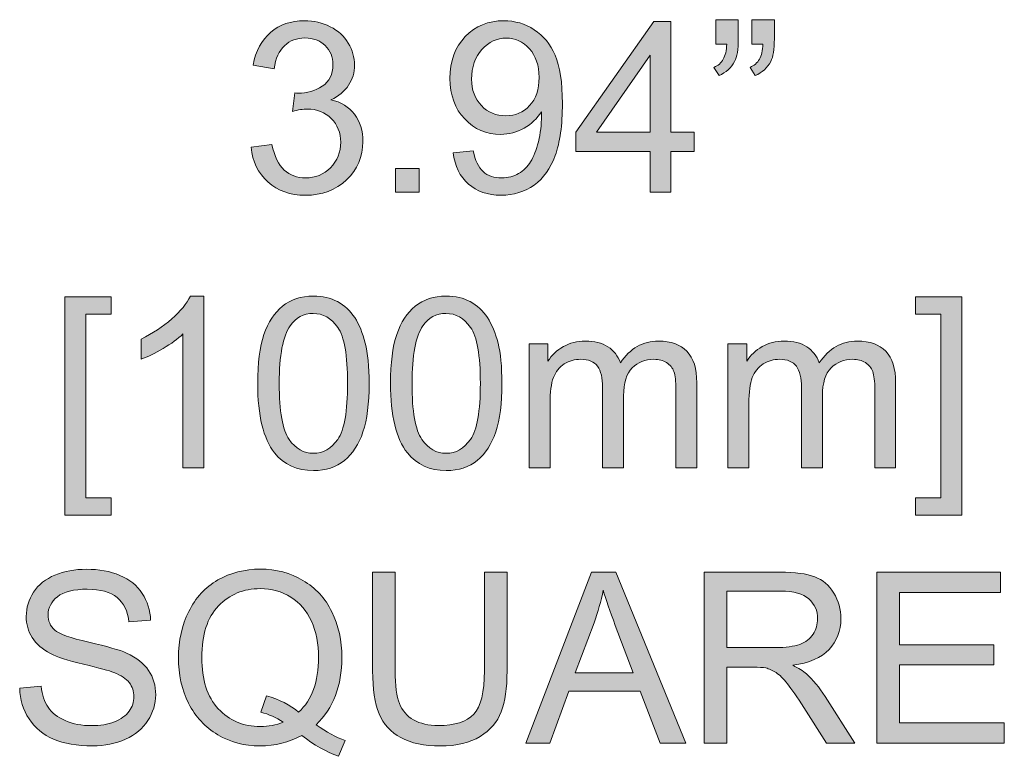
# Model space of a CAD drawing. Units: inches. Extents: x 0 to 1118, y 0 to 864.
# Drawn here: x 444 to 471, y 766 to 786 of the extents above; entities that cross this region are included whole.
import ezdxf

# ---------------------------------------------------------------- set-up
doc = ezdxf.new("R2010")
doc.units = ezdxf.units.IN
doc.header["$MEASUREMENT"] = 0
doc.layers.add('Layer 1', color=7, linetype='Continuous')

# ---------------------------------------------------------------- blocks, each defined once
blk = doc.blocks.new('block 5')
at = {"layer": 'Layer 1'}
h = blk.add_hatch(color=7, dxfattribs=at)
h.dxf.hatch_style = 2
edge = h.paths.add_edge_path()
edge.add_spline(control_points=[(449.952, 782.806), (449.952, 782.806), (450.532, 782.884), (450.532, 782.884), (450.599, 782.555), (450.712, 782.318), (450.872, 782.173), (451.033, 782.028), (451.228, 781.955), (451.458, 781.955), (451.731, 781.955), (451.961, 782.05), (452.149, 782.239), (452.338, 782.428), (452.432, 782.662), (452.432, 782.942), (452.432, 783.208), (452.344, 783.428), (452.17, 783.601), (451.996, 783.774), (451.775, 783.861), (451.506, 783.861), (451.396, 783.861), (451.26, 783.839), (451.097, 783.796), (451.097, 783.796), (451.161, 784.306), (451.161, 784.306), (451.2, 784.301), (451.231, 784.299), (451.255, 784.299), (451.502, 784.299), (451.724, 784.364), (451.922, 784.493), (452.12, 784.622), (452.219, 784.821), (452.219, 785.089), (452.219, 785.302), (452.147, 785.478), (452.003, 785.618), (451.859, 785.758), (451.673, 785.828), (451.445, 785.828), (451.219, 785.828), (451.031, 785.757), (450.88, 785.615), (450.73, 785.473), (450.633, 785.26), (450.59, 784.977), (450.59, 784.977), (450.01, 785.08), (450.01, 785.08), (450.081, 785.469), (450.242, 785.77), (450.494, 785.984), (450.745, 786.198), (451.058, 786.305), (451.432, 786.305), (451.69, 786.305), (451.927, 786.25), (452.145, 786.139), (452.362, 786.028), (452.528, 785.877), (452.643, 785.686), (452.758, 785.495), (452.815, 785.291), (452.815, 785.077), (452.815, 784.872), (452.76, 784.686), (452.651, 784.519), (452.541, 784.351), (452.379, 784.218), (452.164, 784.119), (452.443, 784.054), (452.661, 783.92), (452.815, 783.717), (452.97, 783.514), (453.047, 783.26), (453.047, 782.955), (453.047, 782.542), (452.897, 782.192), (452.596, 781.905), (452.295, 781.618), (451.914, 781.475), (451.454, 781.475), (451.04, 781.475), (450.695, 781.598), (450.421, 781.845), (450.147, 782.093), (449.991, 782.413), (449.952, 782.806)], knot_values=[0, 0, 0, 0, 1, 1, 1, 2, 2, 2, 3, 3, 3, 4, 4, 4, 5, 5, 5, 6, 6, 6, 7, 7, 7, 8, 8, 8, 9, 9, 9, 10, 10, 10, 11, 11, 11, 12, 12, 12, 13, 13, 13, 14, 14, 14, 15, 15, 15, 16, 16, 16, 17, 17, 17, 18, 18, 18, 19, 19, 19, 20, 20, 20, 21, 21, 21, 22, 22, 22, 23, 23, 23, 24, 24, 24, 25, 25, 25, 26, 26, 26, 27, 27, 27, 28, 28, 28, 29, 29, 29, 30, 30, 30, 30], degree=3, periodic=1)
h = blk.add_hatch(color=7, dxfattribs=at)
h.dxf.hatch_style = 2
edge = h.paths.add_edge_path()
edge.add_spline(control_points=[(455.543, 782.652), (455.543, 782.652), (456.101, 782.703), (456.101, 782.703), (456.149, 782.441), (456.239, 782.251), (456.372, 782.132), (456.505, 782.014), (456.676, 781.955), (456.885, 781.955), (457.063, 781.955), (457.22, 781.996), (457.354, 782.078), (457.488, 782.159), (457.598, 782.268), (457.685, 782.405), (457.77, 782.541), (457.842, 782.726), (457.901, 782.958), (457.959, 783.19), (457.988, 783.427), (457.988, 783.667), (457.988, 783.693), (457.986, 783.732), (457.984, 783.784), (457.868, 783.599), (457.71, 783.449), (457.509, 783.334), (457.308, 783.219), (457.09, 783.161), (456.856, 783.161), (456.464, 783.161), (456.133, 783.303), (455.863, 783.587), (455.592, 783.87), (455.456, 784.245), (455.456, 784.709), (455.456, 785.188), (455.598, 785.574), (455.88, 785.867), (456.163, 786.159), (456.517, 786.305), (456.943, 786.305), (457.25, 786.305), (457.531, 786.222), (457.786, 786.057), (458.041, 785.891), (458.234, 785.655), (458.366, 785.349), (458.499, 785.043), (458.565, 784.599), (458.565, 784.019), (458.565, 783.415), (458.499, 782.934), (458.368, 782.576), (458.237, 782.218), (458.042, 781.945), (457.783, 781.758), (457.524, 781.571), (457.22, 781.478), (456.872, 781.478), (456.502, 781.478), (456.2, 781.581), (455.966, 781.786), (455.731, 781.991), (455.591, 782.28), (455.543, 782.652)], knot_values=[0, 0, 0, 0, 1, 1, 1, 2, 2, 2, 3, 3, 3, 4, 4, 4, 5, 5, 5, 6, 6, 6, 7, 7, 7, 8, 8, 8, 9, 9, 9, 10, 10, 10, 11, 11, 11, 12, 12, 12, 13, 13, 13, 14, 14, 14, 15, 15, 15, 16, 16, 16, 17, 17, 17, 18, 18, 18, 19, 19, 19, 20, 20, 20, 21, 21, 21, 22, 22, 22, 22], degree=3, periodic=1)
edge = h.paths.add_edge_path()
edge.add_spline(control_points=[(457.92, 784.738), (457.92, 785.071), (457.831, 785.336), (457.654, 785.531), (457.476, 785.727), (457.263, 785.825), (457.014, 785.825), (456.756, 785.825), (456.531, 785.719), (456.34, 785.509), (456.149, 785.298), (456.053, 785.025), (456.053, 784.69), (456.053, 784.389), (456.144, 784.144), (456.325, 783.956), (456.507, 783.768), (456.731, 783.674), (456.998, 783.674), (457.266, 783.674), (457.487, 783.768), (457.66, 783.956), (457.833, 784.144), (457.92, 784.405), (457.92, 784.738)], knot_values=[0, 0, 0, 0, 1, 1, 1, 2, 2, 2, 3, 3, 3, 4, 4, 4, 5, 5, 5, 6, 6, 6, 7, 7, 7, 8, 8, 8, 8], degree=3, periodic=1)
h = blk.add_hatch(color=7, dxfattribs=at)
h.dxf.hatch_style = 2
h.paths.add_polyline_path([(460.99, 781.558), (460.99, 782.69), (458.939, 782.69), (458.939, 783.222), (461.096, 786.286), (461.57, 786.286), (461.57, 783.222), (462.209, 783.222), (462.209, 782.69), (461.57, 782.69), (461.57, 781.558)])
h.paths.add_polyline_path([(460.99, 783.222), (460.99, 785.354), (459.51, 783.222)])
h = blk.add_hatch(color=7, dxfattribs=at)
h.dxf.hatch_style = 2
edge = h.paths.add_edge_path()
edge.add_spline(control_points=[(462.808, 785.66), (462.808, 785.66), (462.808, 786.334), (462.808, 786.334), (462.808, 786.334), (463.431, 786.334), (463.431, 786.334), (463.431, 786.334), (463.431, 785.802), (463.431, 785.802), (463.431, 785.514), (463.397, 785.307), (463.331, 785.18), (463.238, 785.006), (463.094, 784.874), (462.899, 784.786), (462.899, 784.786), (462.757, 785.015), (462.757, 785.015), (462.873, 785.063), (462.959, 785.137), (463.016, 785.239), (463.073, 785.341), (463.105, 785.482), (463.111, 785.66), (463.111, 785.66), (462.808, 785.66), (462.808, 785.66)], knot_values=[0, 0, 0, 0, 1, 1, 1, 2, 2, 2, 3, 3, 3, 4, 4, 4, 5, 5, 5, 6, 6, 6, 7, 7, 7, 8, 8, 8, 9, 9, 9, 9], degree=3, periodic=1)
edge = h.paths.add_edge_path()
edge.add_spline(control_points=[(463.808, 785.66), (463.808, 785.66), (463.808, 786.334), (463.808, 786.334), (463.808, 786.334), (464.43, 786.334), (464.43, 786.334), (464.43, 786.334), (464.43, 785.802), (464.43, 785.802), (464.43, 785.514), (464.397, 785.307), (464.33, 785.18), (464.238, 785.006), (464.094, 784.874), (463.898, 784.786), (463.898, 784.786), (463.756, 785.015), (463.756, 785.015), (463.872, 785.063), (463.959, 785.137), (464.016, 785.239), (464.073, 785.341), (464.105, 785.482), (464.111, 785.66), (464.111, 785.66), (463.808, 785.66), (463.808, 785.66)], knot_values=[0, 0, 0, 0, 1, 1, 1, 2, 2, 2, 3, 3, 3, 4, 4, 4, 5, 5, 5, 6, 6, 6, 7, 7, 7, 8, 8, 8, 9, 9, 9, 9], degree=3, periodic=1)
h = blk.add_hatch(color=7, dxfattribs=at)
h.dxf.hatch_style = 2
h.paths.add_polyline_path([(453.947, 781.558), (453.947, 782.22), (454.608, 782.22), (454.608, 781.558)])
at = {"layer": 'Layer 1', "lineweight": 0}
for points in [[(460.99, 781.558), (460.99, 782.69), (458.939, 782.69), (458.939, 783.222), (461.096, 786.286), (461.57, 786.286), (461.57, 783.222), (462.209, 783.222), (462.209, 782.69), (461.57, 782.69), (461.57, 781.558), (460.99, 781.558)], [(460.99, 783.222), (460.99, 785.354), (459.51, 783.222), (460.99, 783.222)], [(453.947, 781.558), (453.947, 782.22), (454.608, 782.22), (454.608, 781.558), (453.947, 781.558)]]:
    blk.add_lwpolyline(points, dxfattribs=at)
for points, knots in [([(449.952, 782.806), (449.952, 782.806), (450.532, 782.884), (450.532, 782.884), (450.599, 782.555), (450.712, 782.318), (450.872, 782.173), (451.033, 782.028), (451.228, 781.955), (451.458, 781.955), (451.731, 781.955), (451.961, 782.05), (452.149, 782.239), (452.338, 782.428), (452.432, 782.662), (452.432, 782.942), (452.432, 783.208), (452.344, 783.428), (452.17, 783.601), (451.996, 783.774), (451.775, 783.861), (451.506, 783.861), (451.396, 783.861), (451.26, 783.839), (451.097, 783.796), (451.097, 783.796), (451.161, 784.306), (451.161, 784.306), (451.2, 784.301), (451.231, 784.299), (451.255, 784.299), (451.502, 784.299), (451.724, 784.364), (451.922, 784.493), (452.12, 784.622), (452.219, 784.821), (452.219, 785.089), (452.219, 785.302), (452.147, 785.478), (452.003, 785.618), (451.859, 785.758), (451.673, 785.828), (451.445, 785.828), (451.219, 785.828), (451.031, 785.757), (450.88, 785.615), (450.73, 785.473), (450.633, 785.26), (450.59, 784.977), (450.59, 784.977), (450.01, 785.08), (450.01, 785.08), (450.081, 785.469), (450.242, 785.77), (450.494, 785.984), (450.745, 786.198), (451.058, 786.305), (451.432, 786.305), (451.69, 786.305), (451.927, 786.25), (452.145, 786.139), (452.362, 786.028), (452.528, 785.877), (452.643, 785.686), (452.758, 785.495), (452.815, 785.291), (452.815, 785.077), (452.815, 784.872), (452.76, 784.686), (452.651, 784.519), (452.541, 784.351), (452.379, 784.218), (452.164, 784.119), (452.443, 784.054), (452.661, 783.92), (452.815, 783.717), (452.97, 783.514), (453.047, 783.26), (453.047, 782.955), (453.047, 782.542), (452.897, 782.192), (452.596, 781.905), (452.295, 781.618), (451.914, 781.475), (451.454, 781.475), (451.04, 781.475), (450.695, 781.598), (450.421, 781.845), (450.147, 782.093), (449.991, 782.413), (449.952, 782.806)], [0, 0, 0, 0, 1, 1, 1, 2, 2, 2, 3, 3, 3, 4, 4, 4, 5, 5, 5, 6, 6, 6, 7, 7, 7, 8, 8, 8, 9, 9, 9, 10, 10, 10, 11, 11, 11, 12, 12, 12, 13, 13, 13, 14, 14, 14, 15, 15, 15, 16, 16, 16, 17, 17, 17, 18, 18, 18, 19, 19, 19, 20, 20, 20, 21, 21, 21, 22, 22, 22, 23, 23, 23, 24, 24, 24, 25, 25, 25, 26, 26, 26, 27, 27, 27, 28, 28, 28, 29, 29, 29, 30, 30, 30, 30]), ([(455.543, 782.652), (455.543, 782.652), (456.101, 782.703), (456.101, 782.703), (456.149, 782.441), (456.239, 782.251), (456.372, 782.132), (456.505, 782.014), (456.676, 781.955), (456.885, 781.955), (457.063, 781.955), (457.22, 781.996), (457.354, 782.078), (457.488, 782.159), (457.598, 782.268), (457.685, 782.405), (457.77, 782.541), (457.842, 782.726), (457.901, 782.958), (457.959, 783.19), (457.988, 783.427), (457.988, 783.667), (457.988, 783.693), (457.986, 783.732), (457.984, 783.784), (457.868, 783.599), (457.71, 783.449), (457.509, 783.334), (457.308, 783.219), (457.09, 783.161), (456.856, 783.161), (456.464, 783.161), (456.133, 783.303), (455.863, 783.587), (455.592, 783.87), (455.456, 784.245), (455.456, 784.709), (455.456, 785.188), (455.598, 785.574), (455.88, 785.867), (456.163, 786.159), (456.517, 786.305), (456.943, 786.305), (457.25, 786.305), (457.531, 786.222), (457.786, 786.057), (458.041, 785.891), (458.234, 785.655), (458.366, 785.349), (458.499, 785.043), (458.565, 784.599), (458.565, 784.019), (458.565, 783.415), (458.499, 782.934), (458.368, 782.576), (458.237, 782.218), (458.042, 781.945), (457.783, 781.758), (457.524, 781.571), (457.22, 781.478), (456.872, 781.478), (456.502, 781.478), (456.2, 781.581), (455.966, 781.786), (455.731, 781.991), (455.591, 782.28), (455.543, 782.652)], [0, 0, 0, 0, 1, 1, 1, 2, 2, 2, 3, 3, 3, 4, 4, 4, 5, 5, 5, 6, 6, 6, 7, 7, 7, 8, 8, 8, 9, 9, 9, 10, 10, 10, 11, 11, 11, 12, 12, 12, 13, 13, 13, 14, 14, 14, 15, 15, 15, 16, 16, 16, 17, 17, 17, 18, 18, 18, 19, 19, 19, 20, 20, 20, 21, 21, 21, 22, 22, 22, 22]), ([(462.808, 785.66), (462.808, 785.66), (462.808, 786.334), (462.808, 786.334), (462.808, 786.334), (463.431, 786.334), (463.431, 786.334), (463.431, 786.334), (463.431, 785.802), (463.431, 785.802), (463.431, 785.514), (463.397, 785.307), (463.331, 785.18), (463.238, 785.006), (463.094, 784.874), (462.899, 784.786), (462.899, 784.786), (462.757, 785.015), (462.757, 785.015), (462.873, 785.063), (462.959, 785.137), (463.016, 785.239), (463.073, 785.341), (463.105, 785.482), (463.111, 785.66), (463.111, 785.66), (462.808, 785.66), (462.808, 785.66)], [0, 0, 0, 0, 1, 1, 1, 2, 2, 2, 3, 3, 3, 4, 4, 4, 5, 5, 5, 6, 6, 6, 7, 7, 7, 8, 8, 8, 9, 9, 9, 9]), ([(463.808, 785.66), (463.808, 785.66), (463.808, 786.334), (463.808, 786.334), (463.808, 786.334), (464.43, 786.334), (464.43, 786.334), (464.43, 786.334), (464.43, 785.802), (464.43, 785.802), (464.43, 785.514), (464.397, 785.307), (464.33, 785.18), (464.238, 785.006), (464.094, 784.874), (463.898, 784.786), (463.898, 784.786), (463.756, 785.015), (463.756, 785.015), (463.872, 785.063), (463.959, 785.137), (464.016, 785.239), (464.073, 785.341), (464.105, 785.482), (464.111, 785.66), (464.111, 785.66), (463.808, 785.66), (463.808, 785.66)], [0, 0, 0, 0, 1, 1, 1, 2, 2, 2, 3, 3, 3, 4, 4, 4, 5, 5, 5, 6, 6, 6, 7, 7, 7, 8, 8, 8, 9, 9, 9, 9]), ([(457.92, 784.738), (457.92, 785.071), (457.831, 785.336), (457.654, 785.531), (457.476, 785.727), (457.263, 785.825), (457.014, 785.825), (456.756, 785.825), (456.531, 785.719), (456.34, 785.509), (456.149, 785.298), (456.053, 785.025), (456.053, 784.69), (456.053, 784.389), (456.144, 784.144), (456.325, 783.956), (456.507, 783.768), (456.731, 783.674), (456.998, 783.674), (457.266, 783.674), (457.487, 783.768), (457.66, 783.956), (457.833, 784.144), (457.92, 784.405), (457.92, 784.738)], [0, 0, 0, 0, 1, 1, 1, 2, 2, 2, 3, 3, 3, 4, 4, 4, 5, 5, 5, 6, 6, 6, 7, 7, 7, 8, 8, 8, 8])]:
    blk.add_open_spline(points, degree=3, knots=knots, dxfattribs=at)
blk = doc.blocks.new('block 6')
at = {"layer": 'Layer 1'}
h = blk.add_hatch(color=7, dxfattribs=at)
h.dxf.hatch_style = 2
h.paths.add_polyline_path([(444.803, 772.626), (444.803, 778.666), (446.083, 778.666), (446.083, 778.185), (445.384, 778.185), (445.384, 773.106), (446.083, 773.106), (446.083, 772.626)])
h = blk.add_hatch(color=7, dxfattribs=at)
h.dxf.hatch_style = 2
edge = h.paths.add_edge_path()
edge.add_spline(control_points=[(448.65, 773.938), (448.65, 773.938), (448.07, 773.938), (448.07, 773.938), (448.07, 773.938), (448.07, 777.637), (448.07, 777.637), (447.93, 777.504), (447.747, 777.37), (447.52, 777.237), (447.293, 777.104), (447.09, 777.004), (446.909, 776.937), (446.909, 776.937), (446.909, 777.498), (446.909, 777.498), (447.234, 777.651), (447.517, 777.836), (447.76, 778.053), (448.003, 778.27), (448.175, 778.481), (448.276, 778.685), (448.276, 778.685), (448.65, 778.685), (448.65, 778.685), (448.65, 778.685), (448.65, 773.938), (448.65, 773.938)], knot_values=[0, 0, 0, 0, 1, 1, 1, 2, 2, 2, 3, 3, 3, 4, 4, 4, 5, 5, 5, 6, 6, 6, 7, 7, 7, 8, 8, 8, 9, 9, 9, 9], degree=3, periodic=1)
h = blk.add_hatch(color=7, dxfattribs=at)
h.dxf.hatch_style = 2
edge = h.paths.add_edge_path()
edge.add_spline(control_points=[(450.137, 776.27), (450.137, 776.829), (450.194, 777.279), (450.309, 777.619), (450.424, 777.96), (450.595, 778.223), (450.822, 778.408), (451.049, 778.593), (451.334, 778.685), (451.678, 778.685), (451.932, 778.685), (452.154, 778.634), (452.346, 778.532), (452.537, 778.43), (452.695, 778.283), (452.82, 778.09), (452.944, 777.898), (453.042, 777.663), (453.113, 777.387), (453.184, 777.111), (453.22, 776.738), (453.22, 776.27), (453.22, 775.715), (453.163, 775.268), (453.049, 774.927), (452.935, 774.586), (452.764, 774.323), (452.538, 774.137), (452.311, 773.951), (452.024, 773.858), (451.678, 773.858), (451.222, 773.858), (450.864, 774.021), (450.604, 774.348), (450.293, 774.741), (450.137, 775.382), (450.137, 776.27)], knot_values=[0, 0, 0, 0, 1, 1, 1, 2, 2, 2, 3, 3, 3, 4, 4, 4, 5, 5, 5, 6, 6, 6, 7, 7, 7, 8, 8, 8, 9, 9, 9, 10, 10, 10, 11, 11, 11, 12, 12, 12, 12], degree=3, periodic=1)
edge = h.paths.add_edge_path()
edge.add_spline(control_points=[(450.733, 776.27), (450.733, 775.494), (450.824, 774.977), (451.006, 774.72), (451.188, 774.463), (451.412, 774.335), (451.678, 774.335), (451.945, 774.335), (452.169, 774.464), (452.35, 774.722), (452.532, 774.98), (452.623, 775.496), (452.623, 776.27), (452.623, 777.048), (452.532, 777.565), (452.35, 777.821), (452.169, 778.077), (451.943, 778.205), (451.672, 778.205), (451.405, 778.205), (451.192, 778.092), (451.033, 777.866), (450.833, 777.578), (450.733, 777.046), (450.733, 776.27)], knot_values=[0, 0, 0, 0, 1, 1, 1, 2, 2, 2, 3, 3, 3, 4, 4, 4, 5, 5, 5, 6, 6, 6, 7, 7, 7, 8, 8, 8, 8], degree=3, periodic=1)
h = blk.add_hatch(color=7, dxfattribs=at)
h.dxf.hatch_style = 2
edge = h.paths.add_edge_path()
edge.add_spline(control_points=[(453.81, 776.27), (453.81, 776.829), (453.867, 777.279), (453.982, 777.619), (454.097, 777.96), (454.268, 778.223), (454.495, 778.408), (454.722, 778.593), (455.007, 778.685), (455.351, 778.685), (455.605, 778.685), (455.827, 778.634), (456.018, 778.532), (456.21, 778.43), (456.368, 778.283), (456.493, 778.09), (456.617, 777.898), (456.715, 777.663), (456.786, 777.387), (456.857, 777.111), (456.892, 776.738), (456.892, 776.27), (456.892, 775.715), (456.835, 775.268), (456.721, 774.927), (456.608, 774.586), (456.437, 774.323), (456.21, 774.137), (455.983, 773.951), (455.697, 773.858), (455.351, 773.858), (454.895, 773.858), (454.537, 774.021), (454.277, 774.348), (453.966, 774.741), (453.81, 775.382), (453.81, 776.27)], knot_values=[0, 0, 0, 0, 1, 1, 1, 2, 2, 2, 3, 3, 3, 4, 4, 4, 5, 5, 5, 6, 6, 6, 7, 7, 7, 8, 8, 8, 9, 9, 9, 10, 10, 10, 11, 11, 11, 12, 12, 12, 12], degree=3, periodic=1)
edge = h.paths.add_edge_path()
edge.add_spline(control_points=[(454.406, 776.27), (454.406, 775.494), (454.497, 774.977), (454.679, 774.72), (454.86, 774.463), (455.084, 774.335), (455.351, 774.335), (455.618, 774.335), (455.842, 774.464), (456.023, 774.722), (456.205, 774.98), (456.296, 775.496), (456.296, 776.27), (456.296, 777.048), (456.205, 777.565), (456.023, 777.821), (455.842, 778.077), (455.615, 778.205), (455.345, 778.205), (455.078, 778.205), (454.865, 778.092), (454.706, 777.866), (454.506, 777.578), (454.406, 777.046), (454.406, 776.27)], knot_values=[0, 0, 0, 0, 1, 1, 1, 2, 2, 2, 3, 3, 3, 4, 4, 4, 5, 5, 5, 6, 6, 6, 7, 7, 7, 8, 8, 8, 8], degree=3, periodic=1)
h = blk.add_hatch(color=7, dxfattribs=at)
h.dxf.hatch_style = 2
h.paths.add_polyline_path([(469.617, 772.626), (468.336, 772.626), (468.336, 773.106), (469.036, 773.106), (469.036, 778.185), (468.336, 778.185), (468.336, 778.666), (469.617, 778.666)])
h = blk.add_hatch(color=7, dxfattribs=at)
h.dxf.hatch_style = 2
edge = h.paths.add_edge_path()
edge.add_spline(control_points=[(457.644, 773.938), (457.644, 773.938), (457.644, 777.363), (457.644, 777.363), (457.644, 777.363), (458.163, 777.363), (458.163, 777.363), (458.163, 777.363), (458.163, 776.882), (458.163, 776.882), (458.27, 777.05), (458.413, 777.185), (458.592, 777.287), (458.77, 777.389), (458.973, 777.44), (459.201, 777.44), (459.455, 777.44), (459.663, 777.388), (459.825, 777.282), (459.987, 777.177), (460.102, 777.03), (460.169, 776.841), (460.439, 777.24), (460.792, 777.44), (461.226, 777.44), (461.566, 777.44), (461.827, 777.346), (462.01, 777.158), (462.193, 776.97), (462.284, 776.68), (462.284, 776.289), (462.284, 776.289), (462.284, 773.938), (462.284, 773.938), (462.284, 773.938), (461.707, 773.938), (461.707, 773.938), (461.707, 773.938), (461.707, 776.096), (461.707, 776.096), (461.707, 776.328), (461.688, 776.495), (461.65, 776.597), (461.613, 776.699), (461.544, 776.782), (461.446, 776.844), (461.347, 776.906), (461.231, 776.937), (461.097, 776.937), (460.856, 776.937), (460.657, 776.857), (460.497, 776.697), (460.338, 776.537), (460.259, 776.281), (460.259, 775.928), (460.259, 775.928), (460.259, 773.938), (460.259, 773.938), (460.259, 773.938), (459.679, 773.938), (459.679, 773.938), (459.679, 773.938), (459.679, 776.163), (459.679, 776.163), (459.679, 776.421), (459.631, 776.615), (459.537, 776.744), (459.442, 776.873), (459.287, 776.937), (459.072, 776.937), (458.909, 776.937), (458.758, 776.894), (458.619, 776.808), (458.48, 776.722), (458.38, 776.597), (458.318, 776.431), (458.255, 776.265), (458.224, 776.027), (458.224, 775.715), (458.224, 775.715), (458.224, 773.938), (458.224, 773.938), (458.224, 773.938), (457.644, 773.938), (457.644, 773.938)], knot_values=[0, 0, 0, 0, 1, 1, 1, 2, 2, 2, 3, 3, 3, 4, 4, 4, 5, 5, 5, 6, 6, 6, 7, 7, 7, 8, 8, 8, 9, 9, 9, 10, 10, 10, 11, 11, 11, 12, 12, 12, 13, 13, 13, 14, 14, 14, 15, 15, 15, 16, 16, 16, 17, 17, 17, 18, 18, 18, 19, 19, 19, 20, 20, 20, 21, 21, 21, 22, 22, 22, 23, 23, 23, 24, 24, 24, 25, 25, 25, 26, 26, 26, 27, 27, 27, 28, 28, 28, 28], degree=3, periodic=1)
h = blk.add_hatch(color=7, dxfattribs=at)
h.dxf.hatch_style = 2
edge = h.paths.add_edge_path()
edge.add_spline(control_points=[(463.145, 773.938), (463.145, 773.938), (463.145, 777.363), (463.145, 777.363), (463.145, 777.363), (463.664, 777.363), (463.664, 777.363), (463.664, 777.363), (463.664, 776.882), (463.664, 776.882), (463.771, 777.05), (463.914, 777.185), (464.093, 777.287), (464.271, 777.389), (464.474, 777.44), (464.702, 777.44), (464.956, 777.44), (465.164, 777.388), (465.326, 777.282), (465.489, 777.177), (465.603, 777.03), (465.67, 776.841), (465.941, 777.24), (466.293, 777.44), (466.727, 777.44), (467.067, 777.44), (467.328, 777.346), (467.511, 777.158), (467.694, 776.97), (467.785, 776.68), (467.785, 776.289), (467.785, 776.289), (467.785, 773.938), (467.785, 773.938), (467.785, 773.938), (467.208, 773.938), (467.208, 773.938), (467.208, 773.938), (467.208, 776.096), (467.208, 776.096), (467.208, 776.328), (467.189, 776.495), (467.151, 776.597), (467.114, 776.699), (467.046, 776.782), (466.947, 776.844), (466.848, 776.906), (466.732, 776.937), (466.598, 776.937), (466.358, 776.937), (466.158, 776.857), (465.999, 776.697), (465.84, 776.537), (465.76, 776.281), (465.76, 775.928), (465.76, 775.928), (465.76, 773.938), (465.76, 773.938), (465.76, 773.938), (465.18, 773.938), (465.18, 773.938), (465.18, 773.938), (465.18, 776.163), (465.18, 776.163), (465.18, 776.421), (465.132, 776.615), (465.038, 776.744), (464.943, 776.873), (464.788, 776.937), (464.573, 776.937), (464.41, 776.937), (464.259, 776.894), (464.12, 776.808), (463.982, 776.722), (463.881, 776.597), (463.819, 776.431), (463.756, 776.265), (463.725, 776.027), (463.725, 775.715), (463.725, 775.715), (463.725, 773.938), (463.725, 773.938), (463.725, 773.938), (463.145, 773.938), (463.145, 773.938)], knot_values=[0, 0, 0, 0, 1, 1, 1, 2, 2, 2, 3, 3, 3, 4, 4, 4, 5, 5, 5, 6, 6, 6, 7, 7, 7, 8, 8, 8, 9, 9, 9, 10, 10, 10, 11, 11, 11, 12, 12, 12, 13, 13, 13, 14, 14, 14, 15, 15, 15, 16, 16, 16, 17, 17, 17, 18, 18, 18, 19, 19, 19, 20, 20, 20, 21, 21, 21, 22, 22, 22, 23, 23, 23, 24, 24, 24, 25, 25, 25, 26, 26, 26, 27, 27, 27, 28, 28, 28, 28], degree=3, periodic=1)
at = {"layer": 'Layer 1', "lineweight": 0}
for points in [[(444.803, 772.626), (444.803, 778.666), (446.083, 778.666), (446.083, 778.185), (445.384, 778.185), (445.384, 773.106), (446.083, 773.106), (446.083, 772.626), (444.803, 772.626)], [(469.617, 772.626), (468.336, 772.626), (468.336, 773.106), (469.036, 773.106), (469.036, 778.185), (468.336, 778.185), (468.336, 778.666), (469.617, 778.666), (469.617, 772.626)]]:
    blk.add_lwpolyline(points, dxfattribs=at)
for points, knots in [([(448.65, 773.938), (448.65, 773.938), (448.07, 773.938), (448.07, 773.938), (448.07, 773.938), (448.07, 777.637), (448.07, 777.637), (447.93, 777.504), (447.747, 777.37), (447.52, 777.237), (447.293, 777.104), (447.09, 777.004), (446.909, 776.937), (446.909, 776.937), (446.909, 777.498), (446.909, 777.498), (447.234, 777.651), (447.517, 777.836), (447.76, 778.053), (448.003, 778.27), (448.175, 778.481), (448.276, 778.685), (448.276, 778.685), (448.65, 778.685), (448.65, 778.685), (448.65, 778.685), (448.65, 773.938), (448.65, 773.938)], [0, 0, 0, 0, 1, 1, 1, 2, 2, 2, 3, 3, 3, 4, 4, 4, 5, 5, 5, 6, 6, 6, 7, 7, 7, 8, 8, 8, 9, 9, 9, 9]), ([(450.137, 776.27), (450.137, 776.829), (450.194, 777.279), (450.309, 777.619), (450.424, 777.96), (450.595, 778.223), (450.822, 778.408), (451.049, 778.593), (451.334, 778.685), (451.678, 778.685), (451.932, 778.685), (452.154, 778.634), (452.346, 778.532), (452.537, 778.43), (452.695, 778.283), (452.82, 778.09), (452.944, 777.898), (453.042, 777.663), (453.113, 777.387), (453.184, 777.111), (453.22, 776.738), (453.22, 776.27), (453.22, 775.715), (453.163, 775.268), (453.049, 774.927), (452.935, 774.586), (452.764, 774.323), (452.538, 774.137), (452.311, 773.951), (452.024, 773.858), (451.678, 773.858), (451.222, 773.858), (450.864, 774.021), (450.604, 774.348), (450.293, 774.741), (450.137, 775.382), (450.137, 776.27)], [0, 0, 0, 0, 1, 1, 1, 2, 2, 2, 3, 3, 3, 4, 4, 4, 5, 5, 5, 6, 6, 6, 7, 7, 7, 8, 8, 8, 9, 9, 9, 10, 10, 10, 11, 11, 11, 12, 12, 12, 12]), ([(453.81, 776.27), (453.81, 776.829), (453.867, 777.279), (453.982, 777.619), (454.097, 777.96), (454.268, 778.223), (454.495, 778.408), (454.722, 778.593), (455.007, 778.685), (455.351, 778.685), (455.605, 778.685), (455.827, 778.634), (456.018, 778.532), (456.21, 778.43), (456.368, 778.283), (456.493, 778.09), (456.617, 777.898), (456.715, 777.663), (456.786, 777.387), (456.857, 777.111), (456.892, 776.738), (456.892, 776.27), (456.892, 775.715), (456.835, 775.268), (456.721, 774.927), (456.608, 774.586), (456.437, 774.323), (456.21, 774.137), (455.983, 773.951), (455.697, 773.858), (455.351, 773.858), (454.895, 773.858), (454.537, 774.021), (454.277, 774.348), (453.966, 774.741), (453.81, 775.382), (453.81, 776.27)], [0, 0, 0, 0, 1, 1, 1, 2, 2, 2, 3, 3, 3, 4, 4, 4, 5, 5, 5, 6, 6, 6, 7, 7, 7, 8, 8, 8, 9, 9, 9, 10, 10, 10, 11, 11, 11, 12, 12, 12, 12]), ([(450.733, 776.27), (450.733, 775.494), (450.824, 774.977), (451.006, 774.72), (451.188, 774.463), (451.412, 774.335), (451.678, 774.335), (451.945, 774.335), (452.169, 774.464), (452.35, 774.722), (452.532, 774.98), (452.623, 775.496), (452.623, 776.27), (452.623, 777.048), (452.532, 777.565), (452.35, 777.821), (452.169, 778.077), (451.943, 778.205), (451.672, 778.205), (451.405, 778.205), (451.192, 778.092), (451.033, 777.866), (450.833, 777.578), (450.733, 777.046), (450.733, 776.27)], [0, 0, 0, 0, 1, 1, 1, 2, 2, 2, 3, 3, 3, 4, 4, 4, 5, 5, 5, 6, 6, 6, 7, 7, 7, 8, 8, 8, 8]), ([(454.406, 776.27), (454.406, 775.494), (454.497, 774.977), (454.679, 774.72), (454.86, 774.463), (455.084, 774.335), (455.351, 774.335), (455.618, 774.335), (455.842, 774.464), (456.023, 774.722), (456.205, 774.98), (456.296, 775.496), (456.296, 776.27), (456.296, 777.048), (456.205, 777.565), (456.023, 777.821), (455.842, 778.077), (455.615, 778.205), (455.345, 778.205), (455.078, 778.205), (454.865, 778.092), (454.706, 777.866), (454.506, 777.578), (454.406, 777.046), (454.406, 776.27)], [0, 0, 0, 0, 1, 1, 1, 2, 2, 2, 3, 3, 3, 4, 4, 4, 5, 5, 5, 6, 6, 6, 7, 7, 7, 8, 8, 8, 8]), ([(457.644, 773.938), (457.644, 773.938), (457.644, 777.363), (457.644, 777.363), (457.644, 777.363), (458.163, 777.363), (458.163, 777.363), (458.163, 777.363), (458.163, 776.882), (458.163, 776.882), (458.27, 777.05), (458.413, 777.185), (458.592, 777.287), (458.77, 777.389), (458.973, 777.44), (459.201, 777.44), (459.455, 777.44), (459.663, 777.388), (459.825, 777.282), (459.987, 777.177), (460.102, 777.03), (460.169, 776.841), (460.439, 777.24), (460.792, 777.44), (461.226, 777.44), (461.566, 777.44), (461.827, 777.346), (462.01, 777.158), (462.193, 776.97), (462.284, 776.68), (462.284, 776.289), (462.284, 776.289), (462.284, 773.938), (462.284, 773.938), (462.284, 773.938), (461.707, 773.938), (461.707, 773.938), (461.707, 773.938), (461.707, 776.096), (461.707, 776.096), (461.707, 776.328), (461.688, 776.495), (461.65, 776.597), (461.613, 776.699), (461.544, 776.782), (461.446, 776.844), (461.347, 776.906), (461.231, 776.937), (461.097, 776.937), (460.856, 776.937), (460.657, 776.857), (460.497, 776.697), (460.338, 776.537), (460.259, 776.281), (460.259, 775.928), (460.259, 775.928), (460.259, 773.938), (460.259, 773.938), (460.259, 773.938), (459.679, 773.938), (459.679, 773.938), (459.679, 773.938), (459.679, 776.163), (459.679, 776.163), (459.679, 776.421), (459.631, 776.615), (459.537, 776.744), (459.442, 776.873), (459.287, 776.937), (459.072, 776.937), (458.909, 776.937), (458.758, 776.894), (458.619, 776.808), (458.48, 776.722), (458.38, 776.597), (458.318, 776.431), (458.255, 776.265), (458.224, 776.027), (458.224, 775.715), (458.224, 775.715), (458.224, 773.938), (458.224, 773.938), (458.224, 773.938), (457.644, 773.938), (457.644, 773.938)], [0, 0, 0, 0, 1, 1, 1, 2, 2, 2, 3, 3, 3, 4, 4, 4, 5, 5, 5, 6, 6, 6, 7, 7, 7, 8, 8, 8, 9, 9, 9, 10, 10, 10, 11, 11, 11, 12, 12, 12, 13, 13, 13, 14, 14, 14, 15, 15, 15, 16, 16, 16, 17, 17, 17, 18, 18, 18, 19, 19, 19, 20, 20, 20, 21, 21, 21, 22, 22, 22, 23, 23, 23, 24, 24, 24, 25, 25, 25, 26, 26, 26, 27, 27, 27, 28, 28, 28, 28]), ([(463.145, 773.938), (463.145, 773.938), (463.145, 777.363), (463.145, 777.363), (463.145, 777.363), (463.664, 777.363), (463.664, 777.363), (463.664, 777.363), (463.664, 776.882), (463.664, 776.882), (463.771, 777.05), (463.914, 777.185), (464.093, 777.287), (464.271, 777.389), (464.474, 777.44), (464.702, 777.44), (464.956, 777.44), (465.164, 777.388), (465.326, 777.282), (465.489, 777.177), (465.603, 777.03), (465.67, 776.841), (465.941, 777.24), (466.293, 777.44), (466.727, 777.44), (467.067, 777.44), (467.328, 777.346), (467.511, 777.158), (467.694, 776.97), (467.785, 776.68), (467.785, 776.289), (467.785, 776.289), (467.785, 773.938), (467.785, 773.938), (467.785, 773.938), (467.208, 773.938), (467.208, 773.938), (467.208, 773.938), (467.208, 776.096), (467.208, 776.096), (467.208, 776.328), (467.189, 776.495), (467.151, 776.597), (467.114, 776.699), (467.046, 776.782), (466.947, 776.844), (466.848, 776.906), (466.732, 776.937), (466.598, 776.937), (466.358, 776.937), (466.158, 776.857), (465.999, 776.697), (465.84, 776.537), (465.76, 776.281), (465.76, 775.928), (465.76, 775.928), (465.76, 773.938), (465.76, 773.938), (465.76, 773.938), (465.18, 773.938), (465.18, 773.938), (465.18, 773.938), (465.18, 776.163), (465.18, 776.163), (465.18, 776.421), (465.132, 776.615), (465.038, 776.744), (464.943, 776.873), (464.788, 776.937), (464.573, 776.937), (464.41, 776.937), (464.259, 776.894), (464.12, 776.808), (463.982, 776.722), (463.881, 776.597), (463.819, 776.431), (463.756, 776.265), (463.725, 776.027), (463.725, 775.715), (463.725, 775.715), (463.725, 773.938), (463.725, 773.938), (463.725, 773.938), (463.145, 773.938), (463.145, 773.938)], [0, 0, 0, 0, 1, 1, 1, 2, 2, 2, 3, 3, 3, 4, 4, 4, 5, 5, 5, 6, 6, 6, 7, 7, 7, 8, 8, 8, 9, 9, 9, 10, 10, 10, 11, 11, 11, 12, 12, 12, 13, 13, 13, 14, 14, 14, 15, 15, 15, 16, 16, 16, 17, 17, 17, 18, 18, 18, 19, 19, 19, 20, 20, 20, 21, 21, 21, 22, 22, 22, 23, 23, 23, 24, 24, 24, 25, 25, 25, 26, 26, 26, 27, 27, 27, 28, 28, 28, 28])]:
    blk.add_open_spline(points, degree=3, knots=knots, dxfattribs=at)
blk = doc.blocks.new('block 7')
at = {"layer": 'Layer 1'}
h = blk.add_hatch(color=7, dxfattribs=at)
h.dxf.hatch_style = 2
edge = h.paths.add_edge_path()
edge.add_spline(control_points=[(443.552, 767.837), (443.552, 767.837), (444.143, 767.889), (444.143, 767.889), (444.17, 767.653), (444.236, 767.459), (444.338, 767.307), (444.44, 767.155), (444.598, 767.033), (444.813, 766.939), (445.028, 766.846), (445.27, 766.799), (445.539, 766.799), (445.777, 766.799), (445.988, 766.834), (446.171, 766.905), (446.353, 766.976), (446.489, 767.074), (446.579, 767.197), (446.668, 767.321), (446.713, 767.456), (446.713, 767.602), (446.713, 767.75), (446.669, 767.88), (446.584, 767.99), (446.498, 768.101), (446.356, 768.194), (446.158, 768.27), (446.031, 768.319), (445.751, 768.396), (445.316, 768.5), (444.882, 768.604), (444.578, 768.703), (444.404, 768.795), (444.178, 768.913), (444.01, 769.06), (443.899, 769.235), (443.788, 769.41), (443.733, 769.607), (443.733, 769.824), (443.733, 770.062), (443.801, 770.285), (443.936, 770.493), (444.072, 770.7), (444.269, 770.858), (444.529, 770.965), (444.79, 771.073), (445.079, 771.127), (445.397, 771.127), (445.747, 771.127), (446.056, 771.07), (446.324, 770.957), (446.592, 770.844), (446.797, 770.678), (446.941, 770.459), (447.085, 770.24), (447.163, 769.991), (447.174, 769.714), (447.174, 769.714), (446.574, 769.669), (446.574, 769.669), (446.542, 769.968), (446.432, 770.193), (446.247, 770.346), (446.061, 770.499), (445.786, 770.575), (445.423, 770.575), (445.044, 770.575), (444.769, 770.506), (444.596, 770.367), (444.422, 770.228), (444.336, 770.061), (444.336, 769.866), (444.336, 769.696), (444.397, 769.556), (444.52, 769.446), (444.64, 769.337), (444.955, 769.225), (445.463, 769.109), (445.971, 768.994), (446.32, 768.894), (446.509, 768.808), (446.785, 768.681), (446.988, 768.521), (447.119, 768.326), (447.25, 768.131), (447.315, 767.907), (447.315, 767.654), (447.315, 767.402), (447.243, 767.165), (447.099, 766.942), (446.955, 766.72), (446.749, 766.547), (446.479, 766.423), (446.209, 766.3), (445.905, 766.238), (445.568, 766.238), (445.14, 766.238), (444.781, 766.3), (444.492, 766.425), (444.203, 766.55), (443.976, 766.737), (443.812, 766.988), (443.647, 767.238), (443.561, 767.521), (443.552, 767.837)], knot_values=[0, 0, 0, 0, 1, 1, 1, 2, 2, 2, 3, 3, 3, 4, 4, 4, 5, 5, 5, 6, 6, 6, 7, 7, 7, 8, 8, 8, 9, 9, 9, 10, 10, 10, 11, 11, 11, 12, 12, 12, 13, 13, 13, 14, 14, 14, 15, 15, 15, 16, 16, 16, 17, 17, 17, 18, 18, 18, 19, 19, 19, 20, 20, 20, 21, 21, 21, 22, 22, 22, 23, 23, 23, 24, 24, 24, 25, 25, 25, 26, 26, 26, 27, 27, 27, 28, 28, 28, 29, 29, 29, 30, 30, 30, 31, 31, 31, 32, 32, 32, 33, 33, 33, 34, 34, 34, 35, 35, 35, 35], degree=3, periodic=1)
h = blk.add_hatch(color=7, dxfattribs=at)
h.dxf.hatch_style = 2
edge = h.paths.add_edge_path()
edge.add_spline(control_points=[(451.753, 766.825), (452.043, 766.625), (452.31, 766.479), (452.555, 766.386), (452.555, 766.386), (452.372, 765.951), (452.372, 765.951), (452.032, 766.073), (451.693, 766.267), (451.356, 766.531), (451.005, 766.336), (450.618, 766.238), (450.195, 766.238), (449.767, 766.238), (449.379, 766.341), (449.031, 766.548), (448.683, 766.754), (448.414, 767.044), (448.226, 767.418), (448.038, 767.792), (447.944, 768.214), (447.944, 768.682), (447.944, 769.149), (448.039, 769.573), (448.228, 769.956), (448.417, 770.339), (448.686, 770.63), (449.036, 770.83), (449.385, 771.03), (449.776, 771.13), (450.208, 771.13), (450.644, 771.13), (451.038, 771.026), (451.388, 770.819), (451.738, 770.611), (452.006, 770.321), (452.189, 769.948), (452.373, 769.575), (452.465, 769.154), (452.465, 768.685), (452.465, 768.296), (452.406, 767.946), (452.288, 767.636), (452.17, 767.325), (451.991, 767.055), (451.753, 766.825)], knot_values=[0, 0, 0, 0, 1, 1, 1, 2, 2, 2, 3, 3, 3, 4, 4, 4, 5, 5, 5, 6, 6, 6, 7, 7, 7, 8, 8, 8, 9, 9, 9, 10, 10, 10, 11, 11, 11, 12, 12, 12, 13, 13, 13, 14, 14, 14, 15, 15, 15, 15], degree=3, periodic=1)
edge = h.paths.add_edge_path()
edge.add_spline(control_points=[(450.376, 767.625), (450.737, 767.524), (451.034, 767.373), (451.269, 767.173), (451.636, 767.509), (451.82, 768.013), (451.82, 768.685), (451.82, 769.068), (451.755, 769.402), (451.625, 769.688), (451.495, 769.974), (451.305, 770.196), (451.054, 770.354), (450.804, 770.512), (450.523, 770.591), (450.211, 770.591), (449.745, 770.591), (449.358, 770.432), (449.05, 770.112), (448.743, 769.793), (448.589, 769.316), (448.589, 768.682), (448.589, 768.067), (448.741, 767.596), (449.045, 767.267), (449.35, 766.938), (449.738, 766.773), (450.211, 766.773), (450.435, 766.773), (450.645, 766.815), (450.843, 766.899), (450.648, 767.026), (450.441, 767.116), (450.224, 767.17), (450.224, 767.17), (450.376, 767.625), (450.376, 767.625)], knot_values=[0, 0, 0, 0, 1, 1, 1, 2, 2, 2, 3, 3, 3, 4, 4, 4, 5, 5, 5, 6, 6, 6, 7, 7, 7, 8, 8, 8, 9, 9, 9, 10, 10, 10, 11, 11, 11, 12, 12, 12, 12], degree=3, periodic=1)
h = blk.add_hatch(color=7, dxfattribs=at)
h.dxf.hatch_style = 2
edge = h.paths.add_edge_path()
edge.add_spline(control_points=[(456.409, 771.046), (456.409, 771.046), (457.034, 771.046), (457.034, 771.046), (457.034, 771.046), (457.034, 768.315), (457.034, 768.315), (457.034, 767.839), (456.981, 767.462), (456.873, 767.183), (456.766, 766.903), (456.572, 766.676), (456.291, 766.501), (456.011, 766.325), (455.642, 766.238), (455.187, 766.238), (454.744, 766.238), (454.382, 766.314), (454.1, 766.467), (453.818, 766.62), (453.617, 766.84), (453.497, 767.13), (453.377, 767.419), (453.316, 767.814), (453.316, 768.315), (453.316, 768.315), (453.316, 771.046), (453.316, 771.046), (453.316, 771.046), (453.942, 771.046), (453.942, 771.046), (453.942, 771.046), (453.942, 768.318), (453.942, 768.318), (453.942, 767.907), (453.98, 767.605), (454.056, 767.41), (454.133, 767.216), (454.264, 767.066), (454.45, 766.96), (454.636, 766.855), (454.863, 766.802), (455.132, 766.802), (455.592, 766.802), (455.92, 766.906), (456.115, 767.115), (456.311, 767.324), (456.409, 767.725), (456.409, 768.318), (456.409, 768.318), (456.409, 771.046), (456.409, 771.046)], knot_values=[0, 0, 0, 0, 1, 1, 1, 2, 2, 2, 3, 3, 3, 4, 4, 4, 5, 5, 5, 6, 6, 6, 7, 7, 7, 8, 8, 8, 9, 9, 9, 10, 10, 10, 11, 11, 11, 12, 12, 12, 13, 13, 13, 14, 14, 14, 15, 15, 15, 16, 16, 16, 17, 17, 17, 17], degree=3, periodic=1)
h = blk.add_hatch(color=7, dxfattribs=at)
h.dxf.hatch_style = 2
h.paths.add_polyline_path([(457.557, 766.319), (459.372, 771.046), (460.046, 771.046), (461.981, 766.319), (461.268, 766.319), (460.717, 767.75), (458.74, 767.75), (458.221, 766.319)])
edge = h.paths.add_edge_path()
edge.add_spline(control_points=[(458.921, 768.26), (458.921, 768.26), (460.523, 768.26), (460.523, 768.26), (460.523, 768.26), (460.03, 769.569), (460.03, 769.569), (459.88, 769.967), (459.768, 770.293), (459.695, 770.549), (459.635, 770.246), (459.55, 769.945), (459.44, 769.646), (459.44, 769.646), (458.921, 768.26), (458.921, 768.26)], knot_values=[0, 0, 0, 0, 1, 1, 1, 2, 2, 2, 3, 3, 3, 4, 4, 4, 5, 5, 5, 5], degree=3, periodic=1)
h = blk.add_hatch(color=7, dxfattribs=at)
h.dxf.hatch_style = 2
edge = h.paths.add_edge_path()
edge.add_spline(control_points=[(462.491, 766.319), (462.491, 766.319), (462.491, 771.046), (462.491, 771.046), (462.491, 771.046), (464.587, 771.046), (464.587, 771.046), (465.008, 771.046), (465.328, 771.003), (465.547, 770.918), (465.767, 770.834), (465.942, 770.684), (466.073, 770.469), (466.204, 770.254), (466.27, 770.016), (466.27, 769.756), (466.27, 769.421), (466.161, 769.138), (465.944, 768.908), (465.727, 768.678), (465.392, 768.532), (464.938, 768.469), (465.104, 768.39), (465.229, 768.311), (465.315, 768.234), (465.498, 768.066), (465.671, 767.857), (465.835, 767.605), (465.835, 767.605), (466.657, 766.319), (466.657, 766.319), (466.657, 766.319), (465.87, 766.319), (465.87, 766.319), (465.87, 766.319), (465.244, 767.302), (465.244, 767.302), (465.062, 767.586), (464.911, 767.803), (464.793, 767.953), (464.675, 768.104), (464.569, 768.209), (464.475, 768.27), (464.382, 768.33), (464.287, 768.372), (464.19, 768.395), (464.119, 768.41), (464.003, 768.418), (463.842, 768.418), (463.842, 768.418), (463.116, 768.418), (463.116, 768.418), (463.116, 768.418), (463.116, 766.319), (463.116, 766.319), (463.116, 766.319), (462.491, 766.319), (462.491, 766.319)], knot_values=[0, 0, 0, 0, 1, 1, 1, 2, 2, 2, 3, 3, 3, 4, 4, 4, 5, 5, 5, 6, 6, 6, 7, 7, 7, 8, 8, 8, 9, 9, 9, 10, 10, 10, 11, 11, 11, 12, 12, 12, 13, 13, 13, 14, 14, 14, 15, 15, 15, 16, 16, 16, 17, 17, 17, 18, 18, 18, 19, 19, 19, 19], degree=3, periodic=1)
edge = h.paths.add_edge_path()
edge.add_spline(control_points=[(463.116, 768.96), (463.116, 768.96), (464.461, 768.96), (464.461, 768.96), (464.747, 768.96), (464.97, 768.989), (465.132, 769.048), (465.293, 769.107), (465.415, 769.202), (465.499, 769.332), (465.583, 769.462), (465.625, 769.603), (465.625, 769.756), (465.625, 769.98), (465.544, 770.163), (465.381, 770.307), (465.219, 770.451), (464.963, 770.524), (464.612, 770.524), (464.612, 770.524), (463.116, 770.524), (463.116, 770.524), (463.116, 770.524), (463.116, 768.96), (463.116, 768.96)], knot_values=[0, 0, 0, 0, 1, 1, 1, 2, 2, 2, 3, 3, 3, 4, 4, 4, 5, 5, 5, 6, 6, 6, 7, 7, 7, 8, 8, 8, 8], degree=3, periodic=1)
h = blk.add_hatch(color=7, dxfattribs=at)
h.dxf.hatch_style = 2
h.paths.add_polyline_path([(467.263, 766.319), (467.263, 771.046), (470.681, 771.046), (470.681, 770.488), (467.889, 770.488), (467.889, 769.04), (470.504, 769.04), (470.504, 768.486), (467.889, 768.486), (467.889, 766.877), (470.791, 766.877), (470.791, 766.319)])
at = {"layer": 'Layer 1', "lineweight": 0}
for points in [[(457.557, 766.319), (459.372, 771.046), (460.046, 771.046), (461.981, 766.319), (461.268, 766.319), (460.717, 767.75), (458.74, 767.75), (458.221, 766.319), (457.557, 766.319)], [(467.263, 766.319), (467.263, 771.046), (470.681, 771.046), (470.681, 770.488), (467.889, 770.488), (467.889, 769.04), (470.504, 769.04), (470.504, 768.486), (467.889, 768.486), (467.889, 766.877), (470.791, 766.877), (470.791, 766.319), (467.263, 766.319)]]:
    blk.add_lwpolyline(points, dxfattribs=at)
for points, knots in [([(443.552, 767.837), (443.552, 767.837), (444.143, 767.889), (444.143, 767.889), (444.17, 767.653), (444.236, 767.459), (444.338, 767.307), (444.44, 767.155), (444.598, 767.033), (444.813, 766.939), (445.028, 766.846), (445.27, 766.799), (445.539, 766.799), (445.777, 766.799), (445.988, 766.834), (446.171, 766.905), (446.353, 766.976), (446.489, 767.074), (446.579, 767.197), (446.668, 767.321), (446.713, 767.456), (446.713, 767.602), (446.713, 767.75), (446.669, 767.88), (446.584, 767.99), (446.498, 768.101), (446.356, 768.194), (446.158, 768.27), (446.031, 768.319), (445.751, 768.396), (445.316, 768.5), (444.882, 768.604), (444.578, 768.703), (444.404, 768.795), (444.178, 768.913), (444.01, 769.06), (443.899, 769.235), (443.788, 769.41), (443.733, 769.607), (443.733, 769.824), (443.733, 770.062), (443.801, 770.285), (443.936, 770.493), (444.072, 770.7), (444.269, 770.858), (444.529, 770.965), (444.79, 771.073), (445.079, 771.127), (445.397, 771.127), (445.747, 771.127), (446.056, 771.07), (446.324, 770.957), (446.592, 770.844), (446.797, 770.678), (446.941, 770.459), (447.085, 770.24), (447.163, 769.991), (447.174, 769.714), (447.174, 769.714), (446.574, 769.669), (446.574, 769.669), (446.542, 769.968), (446.432, 770.193), (446.247, 770.346), (446.061, 770.499), (445.786, 770.575), (445.423, 770.575), (445.044, 770.575), (444.769, 770.506), (444.596, 770.367), (444.422, 770.228), (444.336, 770.061), (444.336, 769.866), (444.336, 769.696), (444.397, 769.556), (444.52, 769.446), (444.64, 769.337), (444.955, 769.225), (445.463, 769.109), (445.971, 768.994), (446.32, 768.894), (446.509, 768.808), (446.785, 768.681), (446.988, 768.521), (447.119, 768.326), (447.25, 768.131), (447.315, 767.907), (447.315, 767.654), (447.315, 767.402), (447.243, 767.165), (447.099, 766.942), (446.955, 766.72), (446.749, 766.547), (446.479, 766.423), (446.209, 766.3), (445.905, 766.238), (445.568, 766.238), (445.14, 766.238), (444.781, 766.3), (444.492, 766.425), (444.203, 766.55), (443.976, 766.737), (443.812, 766.988), (443.647, 767.238), (443.561, 767.521), (443.552, 767.837)], [0, 0, 0, 0, 1, 1, 1, 2, 2, 2, 3, 3, 3, 4, 4, 4, 5, 5, 5, 6, 6, 6, 7, 7, 7, 8, 8, 8, 9, 9, 9, 10, 10, 10, 11, 11, 11, 12, 12, 12, 13, 13, 13, 14, 14, 14, 15, 15, 15, 16, 16, 16, 17, 17, 17, 18, 18, 18, 19, 19, 19, 20, 20, 20, 21, 21, 21, 22, 22, 22, 23, 23, 23, 24, 24, 24, 25, 25, 25, 26, 26, 26, 27, 27, 27, 28, 28, 28, 29, 29, 29, 30, 30, 30, 31, 31, 31, 32, 32, 32, 33, 33, 33, 34, 34, 34, 35, 35, 35, 35]), ([(451.753, 766.825), (452.043, 766.625), (452.31, 766.479), (452.555, 766.386), (452.555, 766.386), (452.372, 765.951), (452.372, 765.951), (452.032, 766.073), (451.693, 766.267), (451.356, 766.531), (451.005, 766.336), (450.618, 766.238), (450.195, 766.238), (449.767, 766.238), (449.379, 766.341), (449.031, 766.548), (448.683, 766.754), (448.414, 767.044), (448.226, 767.418), (448.038, 767.792), (447.944, 768.214), (447.944, 768.682), (447.944, 769.149), (448.039, 769.573), (448.228, 769.956), (448.417, 770.339), (448.686, 770.63), (449.036, 770.83), (449.385, 771.03), (449.776, 771.13), (450.208, 771.13), (450.644, 771.13), (451.038, 771.026), (451.388, 770.819), (451.738, 770.611), (452.006, 770.321), (452.189, 769.948), (452.373, 769.575), (452.465, 769.154), (452.465, 768.685), (452.465, 768.296), (452.406, 767.946), (452.288, 767.636), (452.17, 767.325), (451.991, 767.055), (451.753, 766.825)], [0, 0, 0, 0, 1, 1, 1, 2, 2, 2, 3, 3, 3, 4, 4, 4, 5, 5, 5, 6, 6, 6, 7, 7, 7, 8, 8, 8, 9, 9, 9, 10, 10, 10, 11, 11, 11, 12, 12, 12, 13, 13, 13, 14, 14, 14, 15, 15, 15, 15]), ([(456.409, 771.046), (456.409, 771.046), (457.034, 771.046), (457.034, 771.046), (457.034, 771.046), (457.034, 768.315), (457.034, 768.315), (457.034, 767.839), (456.981, 767.462), (456.873, 767.183), (456.766, 766.903), (456.572, 766.676), (456.291, 766.501), (456.011, 766.325), (455.642, 766.238), (455.187, 766.238), (454.744, 766.238), (454.382, 766.314), (454.1, 766.467), (453.818, 766.62), (453.617, 766.84), (453.497, 767.13), (453.377, 767.419), (453.316, 767.814), (453.316, 768.315), (453.316, 768.315), (453.316, 771.046), (453.316, 771.046), (453.316, 771.046), (453.942, 771.046), (453.942, 771.046), (453.942, 771.046), (453.942, 768.318), (453.942, 768.318), (453.942, 767.907), (453.98, 767.605), (454.056, 767.41), (454.133, 767.216), (454.264, 767.066), (454.45, 766.96), (454.636, 766.855), (454.863, 766.802), (455.132, 766.802), (455.592, 766.802), (455.92, 766.906), (456.115, 767.115), (456.311, 767.324), (456.409, 767.725), (456.409, 768.318), (456.409, 768.318), (456.409, 771.046), (456.409, 771.046)], [0, 0, 0, 0, 1, 1, 1, 2, 2, 2, 3, 3, 3, 4, 4, 4, 5, 5, 5, 6, 6, 6, 7, 7, 7, 8, 8, 8, 9, 9, 9, 10, 10, 10, 11, 11, 11, 12, 12, 12, 13, 13, 13, 14, 14, 14, 15, 15, 15, 16, 16, 16, 17, 17, 17, 17]), ([(462.491, 766.319), (462.491, 766.319), (462.491, 771.046), (462.491, 771.046), (462.491, 771.046), (464.587, 771.046), (464.587, 771.046), (465.008, 771.046), (465.328, 771.003), (465.547, 770.918), (465.767, 770.834), (465.942, 770.684), (466.073, 770.469), (466.204, 770.254), (466.27, 770.016), (466.27, 769.756), (466.27, 769.421), (466.161, 769.138), (465.944, 768.908), (465.727, 768.678), (465.392, 768.532), (464.938, 768.469), (465.104, 768.39), (465.229, 768.311), (465.315, 768.234), (465.498, 768.066), (465.671, 767.857), (465.835, 767.605), (465.835, 767.605), (466.657, 766.319), (466.657, 766.319), (466.657, 766.319), (465.87, 766.319), (465.87, 766.319), (465.87, 766.319), (465.244, 767.302), (465.244, 767.302), (465.062, 767.586), (464.911, 767.803), (464.793, 767.953), (464.675, 768.104), (464.569, 768.209), (464.475, 768.27), (464.382, 768.33), (464.287, 768.372), (464.19, 768.395), (464.119, 768.41), (464.003, 768.418), (463.842, 768.418), (463.842, 768.418), (463.116, 768.418), (463.116, 768.418), (463.116, 768.418), (463.116, 766.319), (463.116, 766.319), (463.116, 766.319), (462.491, 766.319), (462.491, 766.319)], [0, 0, 0, 0, 1, 1, 1, 2, 2, 2, 3, 3, 3, 4, 4, 4, 5, 5, 5, 6, 6, 6, 7, 7, 7, 8, 8, 8, 9, 9, 9, 10, 10, 10, 11, 11, 11, 12, 12, 12, 13, 13, 13, 14, 14, 14, 15, 15, 15, 16, 16, 16, 17, 17, 17, 18, 18, 18, 19, 19, 19, 19]), ([(450.376, 767.625), (450.737, 767.524), (451.034, 767.373), (451.269, 767.173), (451.636, 767.509), (451.82, 768.013), (451.82, 768.685), (451.82, 769.068), (451.755, 769.402), (451.625, 769.688), (451.495, 769.974), (451.305, 770.196), (451.054, 770.354), (450.804, 770.512), (450.523, 770.591), (450.211, 770.591), (449.745, 770.591), (449.358, 770.432), (449.05, 770.112), (448.743, 769.793), (448.589, 769.316), (448.589, 768.682), (448.589, 768.067), (448.741, 767.596), (449.045, 767.267), (449.35, 766.938), (449.738, 766.773), (450.211, 766.773), (450.435, 766.773), (450.645, 766.815), (450.843, 766.899), (450.648, 767.026), (450.441, 767.116), (450.224, 767.17), (450.224, 767.17), (450.376, 767.625), (450.376, 767.625)], [0, 0, 0, 0, 1, 1, 1, 2, 2, 2, 3, 3, 3, 4, 4, 4, 5, 5, 5, 6, 6, 6, 7, 7, 7, 8, 8, 8, 9, 9, 9, 10, 10, 10, 11, 11, 11, 12, 12, 12, 12]), ([(458.921, 768.26), (458.921, 768.26), (460.523, 768.26), (460.523, 768.26), (460.523, 768.26), (460.03, 769.569), (460.03, 769.569), (459.88, 769.967), (459.768, 770.293), (459.695, 770.549), (459.635, 770.246), (459.55, 769.945), (459.44, 769.646), (459.44, 769.646), (458.921, 768.26), (458.921, 768.26)], [0, 0, 0, 0, 1, 1, 1, 2, 2, 2, 3, 3, 3, 4, 4, 4, 5, 5, 5, 5]), ([(463.116, 768.96), (463.116, 768.96), (464.461, 768.96), (464.461, 768.96), (464.747, 768.96), (464.97, 768.989), (465.132, 769.048), (465.293, 769.107), (465.415, 769.202), (465.499, 769.332), (465.583, 769.462), (465.625, 769.603), (465.625, 769.756), (465.625, 769.98), (465.544, 770.163), (465.381, 770.307), (465.219, 770.451), (464.963, 770.524), (464.612, 770.524), (464.612, 770.524), (463.116, 770.524), (463.116, 770.524), (463.116, 770.524), (463.116, 768.96), (463.116, 768.96)], [0, 0, 0, 0, 1, 1, 1, 2, 2, 2, 3, 3, 3, 4, 4, 4, 5, 5, 5, 6, 6, 6, 7, 7, 7, 8, 8, 8, 8])]:
    blk.add_open_spline(points, degree=3, knots=knots, dxfattribs=at)

msp = doc.modelspace()

# ---------------------------------------------------------------- block references
at = {"layer": 'Layer 1'}
for name in ['block 5', 'block 6', 'block 7']:
    msp.add_blockref(name, (0, 0), dxfattribs=at)

doc.saveas('drawing.dxf')
